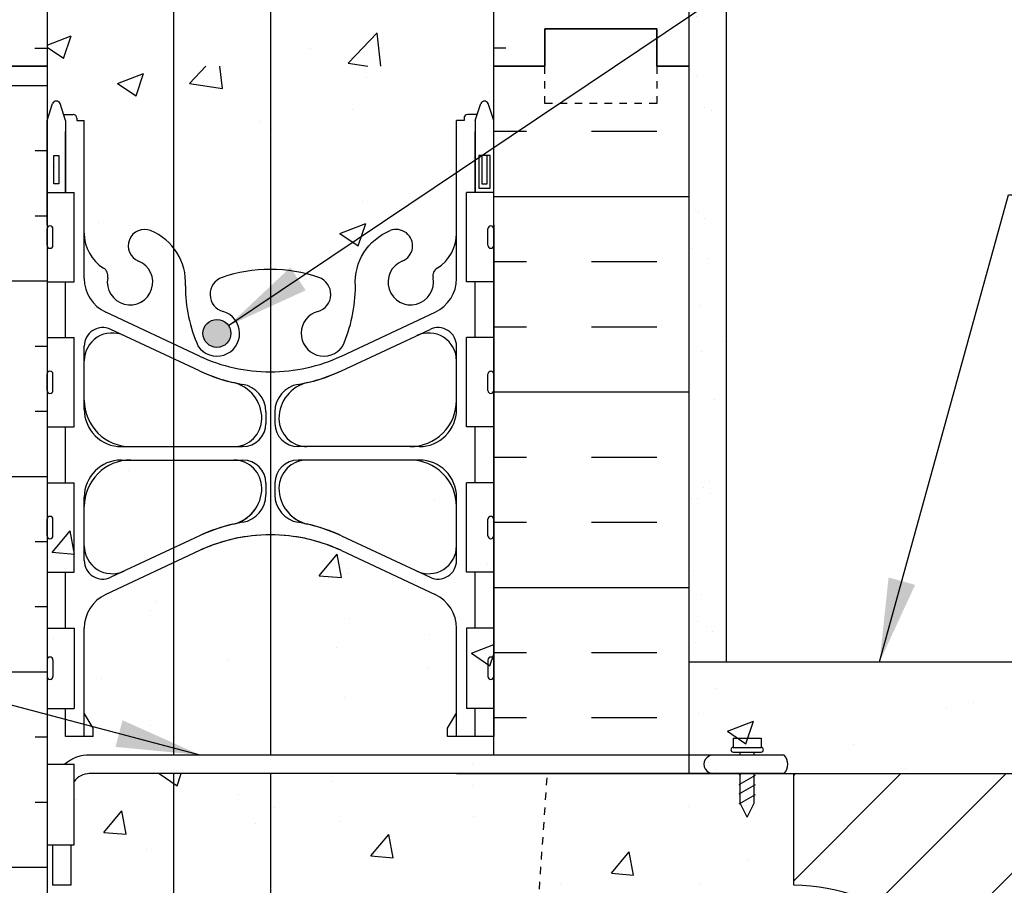
# Model space of a CAD drawing. Units: inches. Extents: x 73.7 to 123.4, y 106.8 to 176.4.
# Drawn here: x 97.8 to 111, y 153.4 to 165 of the extents above; entities that cross this region are included whole.
import ezdxf

# ---------------------------------------------------------------- set-up
doc = ezdxf.new("R2010")
doc.units = ezdxf.units.IN
doc.header["$LTSCALE"] = 0.5
doc.header["$MEASUREMENT"] = 0
doc.linetypes.add('DASHED2', pattern=[0.375, 0.25, -0.125])
doc.linetypes.add('HIDDEN2', pattern=[0.1875, 0.125, -0.0625])
for name, color, linetype in [('HATCH', 12, 'Continuous'), ('Hidden2', 12, 'HIDDEN2'), ('line25', 2, 'Continuous'), ('LINE3', 3, 'Continuous'), ('LINE50', 5, 'Continuous'), ('LINE9', 9, 'Continuous'), ('TEXT', 4, 'Continuous')]:
    doc.layers.add(name, color=color, linetype=linetype)
doc.styles.add('DIM', font='romans.shx', dxfattribs={"width": 0.7})
doc.dimstyles.new('ext_12', dxfattribs={"dimscale": 12, "dimtxt": 0.09375, "dimasz": 0.09375, "dimexe": 0.09375, "dimexo": 0.0625, "dimgap": 0.0625, "dimtad": 1, "dimdec": 1, "dimzin": 3, "dimdsep": 46, "dimlunit": 4, "dimtxsty": 'DIM', "dimcen": 0.09, "dimdle": 0.09375, "dimclrt": 4, "dimadec": 0, "dimazin": 0, "dimtfac": 1, "dimtdec": 1, "dimtmove": 2, "dimatfit": 3, "dimfxl": 1, "dimfrac": 2, "dimtolj": 1, "dimtzin": 0, "dimarcsym": 0})
pattern_1 = [(50, (0, 0), (3.586300913003767, -0.3137606749129755), [0.375, -4.125]), (355, (0, 0), (-0.693756668065, 3.760960668500059), [0.3, -3.3]), (100.4514, (0.2988584, -0.0261467), (2.892546908570108, 3.447197710304768), [0.31870095, -3.50571056]), (46.18420000000001, (0, 1), (5.336205243128222, -0.8275950716450904), [0.5625, -6.1875]), (96.6356, (0.444683725, 0.931033465), (4.673313527743517, 4.870589354502209), [0.47805144, -5.258565]), (351.1842, (0, 1), (4.673309725668136, 4.870593004626623), [0.45, -4.95]), (21, (0.5, 0.75), (2.984535260592308, -2.013094453326694), [0.375, -4.125]), (326.0000000000001, (0.5, 0.75), (1.216576659607909, 3.625750225234265), [0.3, -3.3]), (71.4514, (0.748711165, 0.58224197), (4.20111314290745, 1.612652483549762), [0.31870095, -3.50571056]), (37.50000000000001, (0, 0), (0.06079927658645334, 1.664469269156557), [0, -3.26, 0, -3.35, 0, -3.3125]), (7.499999999999999, (0, 0), (1.315347687210743, 1.972058559411801), [0, -1.91, 0, -3.185, 0, -1.2625]), (327.5, (-1.115, 0), (2.669112180862045, -0.112774358671899), [0, -1.25, 0, -3.9, 0, -5.175]), (317.5, (-1.615, 0), (2.915930846711931, 0.5005249116615882), [0, -1.625, 0, -2.59, 0, -3.675])]

msp = doc.modelspace()

# ---------------------------------------------------------------- hatches: boundary and pattern name
at = {"layer": 'HATCH'}
h = msp.add_hatch(dxfattribs=at)
h.set_pattern_fill('AR-CONC', color=256, scale=0.5)
h.set_pattern_definition([(49.99999999999999, (0, 0), (3.586300913003767, -0.3137606749129755), [0.375, -4.125]), (355, (0, 0), (-0.693756668065, 3.760960668500059), [0.3, -3.3]), (100.45144446, (0.298858405, -0.02614672), (2.89254423363556, 3.447199954843147), [0.3187009599999999, -3.505710559999999]), (46.18420000000001, (0, 1), (5.336206653357862, -0.8275964039653827), [0.5625, -6.1875]), (96.63563549, (0.444683725, 0.931033465), (4.673309728371142, 4.870593003872752), [0.47805171, -5.258568799999999]), (351.1841639899999, (0, 1), (4.673309725273866, 4.870593001349951), [0.45, -4.950000005]), (21, (0.5, 0.75), (2.984535260592308, -2.013094453326694), [0.375, -4.125]), (326.0000000000001, (0.5, 0.75), (1.216576659607909, 3.625750225234265), [0.3, -3.3]), (71.45144474, (0.74871127, 0.58224213), (4.201111883649856, 1.612655764031769), [0.31870095, -3.50571056]), (37.50000000000001, (0, 0), (0.06079927658645334, 1.664469269156557), [0, -3.26, 0, -3.35, 0, -3.3125]), (7.499999999999999, (0, 0), (1.315347687210743, 1.972058559411801), [0, -1.91, 0, -3.185, 0, -1.2625]), (327.5, (-1.115, 0), (2.669112180862045, -0.1127743586718988), [0, -1.25, 0, -3.9, 0, -5.175]), (317.5, (-1.615, 0), (2.915930846711931, 0.5005249116615886), [0, -1.625, 0, -2.59, 0, -3.675])])
h.paths.add_polyline_path([(101.1781401230362, 174.3805639601159), (100.1986960324031, 173.4011198694827), (98.1781401230362, 173.4011198694828), (98.1781401230362, 170.6197558619797, 0.08241458984434608), (98.32147707650552, 170.5406493854106, -0.3178372451770633), (98.48814374316885, 170.3049471250297), (98.48814374317249, 170.2374471250197, -0.4142135623888804), (98.42564374317249, 170.1749471250163), (98.378143743387, 170.1749471250163), (98.37814374338245, 170.1049471250162), (98.48314374316412, 170.1049471250162, -0.1889729320647372), (98.63901281885259, 170.0101026366268, 0.1963228336439111), (99.0881437432132, 169.6638429164986), (100.4099993120454, 169.3733473502436, 0.05779469062700628), (101.1781401230362, 169.2842608601511)])
h.paths.add_polyline_path([(104.1781401230362, 173.4011198694827), (102.1986960324031, 173.4011198694827), (101.1986960324031, 172.4011198694827), (101.1986960324031, 173.4011198694827), (101.1781401230362, 174.3805639601159), (101.1781401230362, 169.2842608601511, 0.05779469062700415), (101.946280934027, 169.3733473502436), (103.2681365028592, 169.6638429164986, 0.1963228336438737), (103.7172674272198, 170.0101026366267, -0.188972932064851), (103.8731365029083, 170.1049471250162), (103.9781365026899, 170.1049471250162), (103.9781365026854, 170.1749471250163), (103.9306365028999, 170.1749471250163, -0.4142135623888804), (103.8681365028999, 170.2374471250197), (103.8681365029036, 170.3049471250297, -0.3178372451770425), (104.0348031695669, 170.5406493854106, 0.08241458984434802), (104.1781401230362, 170.6197558619797)])
h.paths.add_polyline_path([(104.1781401230362, 140.1824838769859, 0.0824145898443451), (104.0348031695669, 140.2615903535551, -0.3178372451770584), (103.8681365029036, 140.4972926139359), (103.8681365028999, 140.5647926139461, -0.4142135623888782), (103.9306365028999, 140.6272926139494), (103.9781365026854, 140.6272926139494), (103.9781365026899, 140.6972926139495), (103.8731365029083, 140.6972926139495, -0.1889729320655497), (103.7172674272194, 140.7921371023396, 0.1963228336436334), (103.2681365028592, 141.1383968224671), (102.3572615801486, 141.3385738559489), (102.3572615801486, 133.4636658830167), (103.2681365028592, 133.6638429164986, 0.1963228336441222), (103.7172674272202, 134.0101026366273, -0.1889729320640746), (103.8731365029083, 134.1049471250162), (103.9781365026899, 134.1049471250162), (103.9781365026854, 134.1749471250163), (103.9306365028999, 134.1749471250163, -0.4142135623889219), (103.8681365028999, 134.2374471250196), (103.8681365029036, 134.3049471250297, -0.317837245177046), (104.0348031695669, 134.5406493854106, 0.08241458984435093), (104.1781401230362, 134.6197558619797)])
h.paths.add_polyline_path([(101.946280934027, 141.4288923887221, 0.05779469062703787), (101.1781401230357, 141.5179788788146, 0.05779469062698533), (100.4099993120452, 141.4288923887221), (99.87640447049738, 141.311627734927), (99.87640447049739, 133.4906120040387), (100.4099993120453, 133.3733473502436, 0.05779469062704195), (101.1781401230367, 133.2842608601511, 0.05779469062695862), (101.9462809340269, 133.3733473502436), (102.3572615801486, 133.4636658830167), (102.3572615801486, 141.3385738559489)])
h.paths.add_polyline_path([(99.87640447049738, 141.311627734927), (99.08814374321321, 141.1383968224671, 0.196322833643958), (98.6390128188525, 140.7921371023388, -0.1889729320646069), (98.48314374316413, 140.6972926139495), (98.37814374338245, 140.6972926139495), (98.378143743387, 140.6272926139494), (98.42564374317249, 140.6272926139494, -0.4142135623888782), (98.48814374317249, 140.5647926139461), (98.48814374316885, 140.4972926139359, -0.3178372451770425), (98.3214770765055, 140.2615903535551, 0.08241458984435239), (98.1781401230362, 140.1824838769859), (98.1781401230362, 134.6197558619797, 0.08241458984435217), (98.32147707650552, 134.5406493854106, -0.3178372451770612), (98.48814374316885, 134.3049471250297), (98.48814374317249, 134.2374471250196, -0.4142135623888782), (98.42564374317249, 134.1749471250163), (98.378143743387, 134.1749471250163), (98.37814374338245, 134.1049471250162), (98.48314374316415, 134.1049471250162, -0.1889729320657535), (98.63901281885312, 134.0101026366259, 0.1963228336435265), (99.08814374321314, 133.6638429164986), (99.87640447049739, 133.4906120040387)])
h.paths.add_polyline_path([(99.87640447049738, 146.9771899727721, 0.1722847921025891), (99.71487437436288, 146.8621861699669, 0.5205670500000964), (99.15077915905358, 146.8621861699669, 0.5205670499999047), (98.69163216894069, 146.8621861699669, 0.52056705000013), (98.28495890558823, 146.9015437326449, 0.3249626775369072), (98.1781401230362, 146.9383150990581), (98.1781401230362, 146.4011198694828), (98.1781401230362, 145.0567952099545), (99.87640447049738, 144.7535959353439)])
h.paths.add_polyline_path([(101.4364977322248, 146.969715141041, 0.2174737139222574), (101.2759746423358, 146.8753052909208, 0.5205670500001025), (100.593813107748, 146.8753052909209, 0.5205670500002633), (100.2002585172341, 146.8621861699671, 0.3196171431955363), (99.87640447049738, 146.9771899727721), (99.87640447049738, 144.7535959353439), (101.0524452255924, 144.5436317419659, -0.0674349568700024), (101.4364977322248, 144.4222485271419)])
h.paths.add_polyline_path([(104.1781401230362, 146.4011198694828), (104.8656401230362, 146.4011198694828), (104.8656401230362, 146.9011198694828), (104.3656401230362, 146.9011198694828, -0.2109317769766716), (104.227083563668, 146.9622935861683, 0.3967157403692014), (103.8078431960516, 146.8753052909208, 0.5205670500002635), (103.3749329728593, 146.875305290921, 0.5205670499998643), (102.810837950469, 146.8753052909209, 0.5205670500001027), (102.286098367838, 146.875305290921, 0.5205670499999796), (101.8531881446459, 146.875305290921, 0.5205670499992798), (101.64329227301, 146.8753052909207, 0.2722697707096746), (101.4364977322248, 146.969715141041), (101.4364977322248, 144.4222485271419, -0.1011970732917991), (101.9176813903869, 144.0621148932892, -0.03825599668021004), (101.9417067208456, 144.0344088394421, -0.1110621973566263), (102.2462145648767, 143.4508225391961, 0.03419320762330666), (102.3380179645149, 143.8502476284329, -0.2443795113559631), (102.7864258373219, 144.3710045328839, -1), (102.9498544087506, 143.9624814588223, 2.182094824737376), (103.3599345626158, 143.7495720273732, -0.6014354319485529), (103.4794380328056, 143.8544553698093, 0.1004604156515182), (103.8731365029078, 143.7972926139493), (103.9781365028928, 143.7972926139493), (103.9781365028973, 143.8672926139492), (103.9306365028995, 143.8672926139492, -0.4142135623889219), (103.8681365028995, 143.9297926139526), (103.8681365029031, 143.9972926139627, -0.2490694201798201), (103.9781365029191, 144.2044157657322), (103.9781365029219, 144.2461418256563), (104.0681365029224, 144.2461418256494, 0.06439757034050261), (104.1781401230362, 144.3121013509131)])
h.paths.add_polyline_path([(101.1781401230362, 144.2266063490843, -0.03239652684440124), (101.4364977322248, 144.2098489832), (101.4364977322248, 144.4222485271419, 0.06743495687013423), (101.0524452255916, 144.5436317419661), (99.87640447049738, 144.7535959353439), (99.87640447049738, 144.1427957843003, -0.1104338600638732), (100.0182622815575, 143.8502476284327, 0.05315652255483681), (100.1841017357745, 143.2361659965181, 0.2232530870738233), (100.3844295191533, 143.0713121455823), (100.4040478511057, 143.0670007528826, 0.9554715931101175), (100.5423318350994, 143.6604706881646, -0.7355925422348564), (100.5295469646645, 144.1185172653046, -0.08275514747013454)])
h.paths.add_polyline_path([(99.56985440875053, 144.3710045328839, -0.1304257507684249), (99.87640447049738, 144.1427957843003), (99.87640447049738, 144.7535959353439), (98.1781401230362, 145.0567952099545), (98.1781401230362, 144.3121013509131, 0.06439757034050239), (98.28814374314997, 144.2461418256494), (98.37814374315053, 144.2461418256563), (98.37814374315326, 144.2044157657322, -0.2490694201798201), (98.4881437431693, 143.9972926139627), (98.48814374317294, 143.9297926139526, -0.4142135623889459), (98.42564374317293, 143.8672926139492), (98.37814374317509, 143.8672926139492), (98.37814374317963, 143.7972926139493), (98.48314374316459, 143.7972926139493, 0.1004604156421799), (98.876842213232, 143.8544553697968, -0.6014354320946605), (98.99634568345675, 143.7495720273731, 2.182094824738528), (99.40642583732178, 143.9624814588222, -1)])
h.paths.add_polyline_path([(102.3572615801486, 130.8846944615327, -0.02350120443580309), (102.338017964515, 130.9519921105323, 0.05315652255492059), (102.1721785102977, 131.5660737424478, 1.553131786922224), (101.813948410973, 131.1417690508011, -0.7355925422347973), (101.8267332814079, 130.6837224736611, -0.08275514747013624), (101.1781401230362, 130.5756333898814, -0.08275514747013693), (100.5295469646645, 130.6837224736611, -0.7355925422305448), (100.5423318350996, 131.1417690508003, 1.553131786915554), (100.1841017357748, 131.5660737424482, 0.05315652255492728), (100.0182622815575, 130.9519921105326, -0.1104338600637507), (99.87640447049739, 130.6594439546654), (99.87640447049739, 128.39977332231), (100.1781401230362, 128.3996969967204), (101.1781401230362, 127.3996969967204), (101.1781401230362, 128.3996969967204), (101.1781401230362, 129.3996969967204), (102.1774289396359, 128.4004081801208), (102.3572615801486, 128.4005935477249)])
h.paths.add_polyline_path([(99.87640447049739, 130.6594439546654, -0.1304257507684263), (99.56985440875052, 130.4312352060818, -1), (99.40642583732176, 130.8397582801434, 2.182094824737388), (98.99634568345657, 131.0526677115925, -0.6014354323524315), (98.87684221316961, 130.9477843691913, 0.1004604156254439), (98.48314374316459, 131.0049471250164), (98.37814374317963, 131.0049471250164), (98.37814374317509, 130.9349471250164), (98.42564374317293, 130.9349471250164, -0.4142135623889656), (98.48814374317294, 130.8724471250131), (98.4881437431693, 130.804947125003, -0.2490694201798163), (98.37814374315326, 130.5978239732335), (98.37814374315053, 130.5560979133094), (98.28814374314999, 130.5560979133163, 0.06439757034050274), (98.1781401230362, 130.4901383880526), (98.1781401230362, 128.400202907036), (99.87640447049739, 128.39977332231)])
h.paths.add_polyline_path([(104.1781401230362, 130.4901383880526, 0.06439757034050304), (104.0681365029224, 130.5560979133163), (103.9781365029219, 130.5560979133094), (103.9781365029191, 130.5978239732335, -0.249069420179816), (103.8681365029031, 130.804947125003), (103.8681365028995, 130.8724471250131, -0.4142135623889448), (103.9306365028995, 130.9349471250164), (103.9781365028973, 130.9349471250164), (103.9781365028928, 131.0049471250164), (103.8731365029078, 131.0049471250164, 0.1004604156433706), (103.479438032836, 130.9477843691672, -0.6014354320767351), (103.3599345626156, 131.0526677115926, 2.182094824738539), (102.9498544087506, 130.8397582801435, -1), (102.7864258373218, 130.4312352060818, -0.2196169997435581), (102.3572615801486, 130.8846944615327), (102.3572615801486, 128.4005935477249), (104.1781401230362, 128.4024704700232)])
h = msp.add_hatch(dxfattribs=at)
h.set_pattern_fill('AR-SAND', color=256, scale=0.5, style=0)
h.set_pattern_definition([(37.50000000000001, (96.7406401230362, 146.9011198694828), (-0.03149667905480408, 0.9634118845065793), [0, -0.76, 0, -0.85, 0, -0.8125]), (7.499999999999999, (96.7406401230362, 146.9011198694828), (0.8848883526338636, 1.41107303261487), [0, -0.41, 0, -0.685, 0, -0.2625]), (327.5, (96.1256401230362, 146.9011198694828), (1.557070930875748, 0.002829526768482249), [0, -0.25, 0, -0.9, 0, -1.175]), (317.5, (96.1256401230362, 146.9011198694828), (1.503063302286147, 0.4388377824671246), [0, -0.125, 0, -0.59, 0, -0.675])])
h.paths.add_polyline_path([(106.8031401230362, 154.9011198694828), (107.3031401230362, 154.9011198694828), (107.3031401230362, 173.4011198694827), (106.8031401230362, 173.4011198694827)])
h = msp.add_hatch(dxfattribs=at)
h.set_pattern_fill('INSUL', color=256, scale=7, style=0)
h.set_pattern_definition([(0, (-2827.983441588448, -250.6083941932288), (0, 2.625), []), (0, (-2827.983441588448, -249.7333941932288), (0, 2.625), [0.875, -0.875]), (0, (-2827.983441588448, -248.8583941932288), (0, 2.625), [0.875, -0.875])])
h.paths.add_polyline_path([(95.5531401230362, 146.4011198694828), (95.9906401230362, 146.4011198694828), (95.9906401230362, 146.9011198694828), (97.4906401230362, 146.9011198694828), (97.4906401230362, 146.4011198694828), (98.1781401230362, 146.4011198694828), (98.1781401230362, 164.4011198694828), (97.4906401230362, 164.4011198694828), (97.4906401230362, 164.9011198694828), (95.9906401230362, 164.9011198694828), (95.9906401230362, 164.4011198694828), (95.5531401230362, 164.4011198694828)])
h = msp.add_hatch(dxfattribs=at)
h.set_pattern_fill('AR-CONC', color=256, scale=0.5, style=0)
h.set_pattern_definition([(50, (96.7406401230362, 146.9011198694828), (3.586300913003767, -0.3137606749129755), [0.375, -4.125]), (355, (96.7406401230362, 146.9011198694828), (-0.693756668065, 3.760960668500059), [0.3, -3.3]), (100.4514, (97.0394985230362, 146.8749731694828), (2.892546908570108, 3.447197710304768), [0.31870095, -3.50571056]), (46.18420000000001, (96.7406401230362, 147.9011198694828), (5.336205243128222, -0.8275950716450904), [0.5625, -6.1875]), (96.6356, (97.1853238480362, 147.8321533344829), (4.673313527743517, 4.870589354502209), [0.47805144, -5.258565]), (351.1842, (96.7406401230362, 147.9011198694828), (4.673309725668136, 4.870593004626623), [0.45, -4.95]), (21, (97.2406401230362, 147.6511198694828), (2.984535260592308, -2.013094453326694), [0.375, -4.125]), (326.0000000000001, (97.2406401230362, 147.6511198694828), (1.216576659607909, 3.625750225234265), [0.3, -3.3]), (71.4514, (97.4893512880362, 147.4833618394829), (4.20111314290745, 1.612652483549762), [0.31870095, -3.50571056]), (37.50000000000001, (96.7406401230362, 146.9011198694828), (0.06079927658645334, 1.664469269156557), [0, -3.26, 0, -3.35, 0, -3.3125]), (7.499999999999999, (96.7406401230362, 146.9011198694828), (1.315347687210743, 1.972058559411801), [0, -1.91, 0, -3.185, 0, -1.2625]), (327.5, (95.6256401230362, 146.9011198694828), (2.669112180862045, -0.112774358671899), [0, -1.25, 0, -3.9, 0, -5.175]), (317.5, (95.1256401230362, 146.9011198694828), (2.915930846711931, 0.5005249116615882), [0, -1.625, 0, -2.59, 0, -3.675])])
h.paths.add_polyline_path([(104.1781401230362, 158.1824838769859, 0.0824145898443538), (104.0348031695669, 158.2615903535551, -0.3178372451770491), (103.8681365029036, 158.4972926139359), (103.8681365028999, 158.5647926139466, -0.4142135623864142), (103.9306365028999, 158.6272926139494), (103.9781365026854, 158.6272926139494), (103.9781365026899, 158.6972926139495), (103.8731365029098, 158.6972926139495, 0.1004604156426612), (103.4794380328405, 158.6401298581021, -0.6014354320936348), (103.3599345626158, 158.7450132005256, 2.182094824737829), (102.9498544087507, 158.5321037690765, -1), (102.7864258373218, 158.1235806950149, -0.244379511357591), (102.3380179645139, 158.6443375994704, 0.05315652255459817), (102.1721785102973, 159.2584192313821, 0.2232530870731383), (101.9718507269184, 159.4232730823167), (101.9522323949667, 159.4275844750162, 0.9554715931256018), (101.8139484109729, 158.8341145397338, -0.7355925422337957), (101.826733281407, 158.376067962594, -0.08275514747001862), (101.1781401230362, 158.2679788788145, -0.01691538278471627), (101.0429331654202, 158.2725543428793), (101.0429331654202, 146.4011198694828), (104.1781401230362, 146.4011198694828), (104.1781401230362, 152.9011198694828)])
h.paths.add_polyline_path([(104.1781401230362, 164.4011198694828), (101.0429331654202, 164.4011198694828), (101.0429331654202, 162.2220308850195, -0.01691538278471627), (101.1781401230362, 162.2266063490843, -0.08275514747013607), (101.8267332814079, 162.1185172653045, -0.735592542234513), (101.8139484109731, 161.6604706881646, 0.9554715930984238), (101.9522323949395, 161.0670007528767), (101.9718507269189, 161.0713121455823, 0.2232530870726277), (102.1721785102972, 161.2361659965167, 0.0531565225550053), (102.338017964515, 161.8502476284332, -0.2443795113558757), (102.7864258373219, 162.3710045328839, -1), (102.9498544087508, 161.9624814588223, 2.182094824738914), (103.3599345626157, 161.7495720273731, -0.601435432093121), (103.4794380328401, 161.8544553697969, 0.1004604156422576), (103.8731365029078, 161.7972926139493), (103.9781365028928, 161.7972926139493), (103.9781365028973, 161.8672926139493), (103.9306365028995, 161.8672926139492, -0.4142135623864142), (103.8681365028995, 161.9297926139521), (103.8681365029031, 161.9972926139683, -0.2490694201739152), (103.9781365029191, 162.2044157657322), (103.9781365029219, 162.2461418256563), (104.0681365029225, 162.2461418256494, 0.06439757034048717), (104.1781401230362, 162.3121013509131)])
h.paths.add_polyline_path([(101.0429331654202, 164.4011198694828), (98.17814012303621, 164.4011198694829), (98.17814012303621, 162.312101350913, 0.06439757034047977), (98.28814374314996, 162.2461418256494), (98.37814374315052, 162.2461418256563), (98.37814374315326, 162.2044157657322, -0.2490694201798315), (98.4881437431693, 161.9972926139627), (98.48814374317294, 161.9297926139521, -0.4142135623864142), (98.42564374317294, 161.8672926139492), (98.3781437431751, 161.8672926139492), (98.37814374317963, 161.7972926139493), (98.4831437431651, 161.7972926139493, 0.1004604156419976), (98.8768422132318, 161.8544553697967, -0.6014354320939144), (98.99634568345657, 161.7495720273732, 2.182094824737829), (99.40642583732172, 161.9624814588223, -1), (99.56985440875057, 162.3710045328839, -0.244379511357591), (100.0182622815585, 161.8502476284284, 0.05315652255459824), (100.1841017357751, 161.2361659965167, 0.2232530870731382), (100.384429519154, 161.0713121455822), (100.4040478511057, 161.0670007528826, 0.9554715931255972), (100.5423318350995, 161.660470688165, -0.7355925422337962), (100.5295469646654, 162.1185172653049, -0.06574772871368412), (101.0429331654202, 162.2220308850195)])
edge = h.paths.add_edge_path()
edge.add_line((101.0429331654202, 154.901119869483), (98.74516442458419, 154.901119869483))
edge.add_arc((98.74797130477623, 154.6520698800319), 0.2490658062078669, 90.6457160677486, 145.344725787556)
edge.add_line((98.54309271727767, 154.7936980559242), (98.54309271727767, 155.0261198694765))
edge.add_line((98.54309271727767, 155.0261198694765), (98.417587763536, 155.0261198694765))
edge.add_arc((98.74797130477626, 154.6520698800319), 0.499065806207865, 90.45616145897537, 131.4528860239813, ccw=False)
edge.add_line((98.74399802466355, 155.151119869483), (101.0429331654203, 155.151119869483))
edge.add_line((101.0429331654203, 155.151119869483), (101.0429331654202, 158.2725543428793))
edge.add_arc((101.1781401230363, 160.2679788788145), 1.999999999999983, 251.0770360936526, 266.123649515756, ccw=False)
edge.add_arc((100.6073781436692, 158.6030972725409), 0.2400000000001627, 105.72534595036191, 251.0770360936402, ccw=False)
edge.add_arc((100.4596688179594, 159.1276989834598), 0.3050000000005232, 285.7253459501362, 460.5074763390373)
edge.add_line((100.4040478511329, 159.4275844750222), (100.3844295191535, 159.4232730823165))
edge.add_arc((100.4596688179588, 159.1276989834587), 0.3050000000005232, 104.2815063418755, 154.6218268215185)
edge.add_arc((102.981103623487, 158.1736241170234), 2.999999999999988, 158.8016100229334, 170.9727325928577)
edge.add_arc((99.29314012303598, 158.8152845363238), 0.7450000000000008, 291.8037479894059, 346.73477851576683, ccw=False)
edge.add_arc((99.48814012303609, 158.3278422320457), 0.2200000000000454, 111.8037479894229, 291.8037479894236, ccw=False)
edge.add_arc((99.29314012303593, 158.8152845363239), 0.305000000000003, 291.8037479893828, 553.3204943319178)
edge.add_arc((98.90876699636779, 158.7242773965196), 0.09000000000000125, -110.77627332482899, 13.32049433197841, ccw=False)
edge.add_arc((98.53917668731285, 157.69886369351), 1.000000000000006, 70.26529103663809, 93.21213356222161)
edge.add_line((98.48314374316253, 158.6972926139495), (98.37814374338245, 158.6972926139495))
edge.add_line((98.37814374338245, 158.6972926139495), (98.378143743387, 158.6272926139494))
edge.add_line((98.378143743387, 158.6272926139494), (98.42564374317249, 158.6272926139494))
edge.add_arc((98.42564374317249, 158.5647926139494), 0.0625, -2.605474946903996e-09, 90, ccw=False)
edge.add_line((98.48814374317249, 158.5647926139466), (98.48814374316885, 158.4972926139304))
edge.add_arc((98.23814374316886, 158.4972926139494), 0.2499999999999884, 289.4712206353007, 359.99999999564227, ccw=False)
edge.add_arc((98.48814374317877, 157.7901858327664), 0.4999999999999725, 109.4712206352913, 128.3166631995607)
edge.add_line((98.1781401230362, 158.1824838769859), (98.17814012303621, 146.4011198694828))
edge.add_line((98.17814012303621, 146.4011198694828), (101.0429331654202, 146.4011198694828))
edge.add_line((101.0429331654202, 146.4011198694828), (101.0429331654202, 154.901119869483))
h = msp.add_hatch(dxfattribs=at)
h.set_pattern_fill('INSUL', color=256, scale=7, angle=180, style=0)
h.set_pattern_definition([(7.016477563892661e-15, (114.2406401230362, 146.9011198694828), (3.21459167878374e-16, -2.625), []), (7.016477563892661e-15, (114.2406401230362, 146.0261198694828), (3.21459167878374e-16, -2.625), [0.875, -0.875]), (7.016477563892661e-15, (114.2406401230362, 145.1511198694828), (3.21459167878374e-16, -2.625), [0.875, -0.875])])
h.paths.add_polyline_path([(104.1781401230362, 154.9011198694828), (106.8031401230362, 154.9011198694828), (106.8031401230362, 164.4011198694828), (106.1156401230362, 164.4011198694828), (106.1156401230362, 163.9011198694828), (104.6156401230362, 163.9011198694828), (104.6156401230362, 164.4011198694828), (104.1781401230362, 164.4011198694828)])
h = msp.add_hatch(dxfattribs=at)
h.set_pattern_fill('AR-CONC', color=256, scale=0.5, style=0)
h.set_pattern_definition(pattern_1)
h.paths.add_polyline_path([(107.3031401230362, 155.9011198694828), (107.3031401230362, 154.9011198694835), (112.7270035304004, 154.9011198694831), (112.7270035304004, 155.9011198694828)])
h = msp.add_hatch(dxfattribs=at)
h.set_pattern_fill('ANSI31', color=256, scale=8, style=0)
h.set_pattern_definition([(45, (0, 0), (-0.7071067811865475, 0.7071067811865476), [])])
h.paths.add_polyline_path([(105.9750582073382, 149.7718008918611), (104.5295310885288, 149.6198698694829), (104.3656401230362, 147.2761198694828, 1), (104.3656401230362, 146.9011198694828), (117.4330541723251, 146.9011198694828), (117.4330541723251, 148.9011198694828), (118.4330541723251, 149.9011198694828), (117.9967358518658, 149.9011198694828, -3.178097436346763), (117.4330541723251, 152.708155267173), (117.4330541723251, 154.9011198694828), (108.2054480043879, 154.9011198694834), (108.2054480043879, 153.4011198694828, -1.788289170655924)])
h = msp.add_hatch(dxfattribs=at)
h.set_pattern_fill('AR-CONC', color=256, scale=0.5, style=0)
h.set_pattern_definition(pattern_1)
h.paths.add_polyline_path([(108.2054480043879, 154.9011198694828), (104.8988320641055, 154.9011198694829), (104.7066610849104, 152.152946831788, -0.9325150861376622), (104.6544711720503, 151.4065963060099), (104.5295310885288, 149.6198698694829), (106.2866781168202, 149.8045534641408, 1.469503590632142), (108.2054480043879, 153.4011198694828)])
at = {"layer": 'LINE3'}
msp.add_hatch(color=256, dxfattribs=at).paths.add_polyline_path([(100.2721688179579, 160.8126666482926, 1), (100.6471688179579, 160.8126666482926, 1)])

# ---------------------------------------------------------------- linework, layer by layer
at = {"layer": 'HATCH'}
for p, q in [((98.1781401230362, 164.6853194431179), (98.50241396125705, 164.8097965071138)), ((98.4013156543543, 164.5053612199898), (98.50269727533707, 164.8075069835838)), ((102.2210178855141, 164.4421925394405), (102.6104603626702, 164.8480752897349)), ((102.6624989698708, 164.4011198694829), (102.6107288751354, 164.8461338055013)), ((98.01655841155139, 164.6416058067712), (98.1781401230362, 164.6416058067712)), ((98.17814012303643, 164.6579942459845), (98.40103354852215, 164.5076507321461)), ((101.7126717508054, 164.6446033198399), (101.7126717508054, 164.6446033198399)), ((104.3397218345201, 164.6416058067715), (104.1781401230362, 164.6416058067715)), ((102.2210179756347, 164.4421933363508), (102.4858533488463, 164.401119869483))]:
    msp.add_line(p, q, dxfattribs=at)
at = {"layer": 'Hidden2'}
msp.add_line((104.7066610849104, 152.152946831788), (104.8988320641055, 154.9011198694828), dxfattribs=at)
at = {"layer": 'line25'}
for p, q in [((98.1781401230362, 173.4011198694828), (98.1781401230362, 164.4011198694828)), ((104.1781401230362, 164.4011198694828), (104.1781401230362, 173.4011198694828)), ((98.1781401230362, 164.4011198694828), (98.1781401230362, 146.4011198694828)), ((104.1781401230362, 155.151119869483), (104.1781401230362, 164.4011198694828)), ((98.17814012303575, 162.7061198694765), (98.54309271727766, 162.7061198694765)), ((98.54309271727766, 161.5061198694765), (98.54309271727766, 162.7061198694765)), ((104.1781401230353, 162.7061198694765), (103.8131875287934, 162.7061198694765)), ((103.8131874908599, 161.5061198694765), (103.8131874908599, 162.7061198694765)), ((98.17814012303575, 161.5061198694765), (98.54309271727766, 161.5061198694765)), ((104.1781400851019, 161.5061198694765), (103.8131874908599, 161.5061198694765)), ((98.17814012303575, 160.7561198694765), (98.54309271727766, 160.7561198694765)), ((98.54309271727766, 159.5561198694766), (98.54309271727766, 160.7561198694766)), ((103.8131874908599, 159.5561198694766), (103.8131874908599, 160.7561198694766)), ((104.1781400851019, 160.7561198694765), (103.8131874908599, 160.7561198694765)), ((98.17814012303575, 159.5561198694766), (98.54309271727766, 159.5561198694764)), ((104.1781400851019, 159.5561198694766), (103.8131874908599, 159.5561198694764)), ((98.17814012303575, 158.8061198694764), (98.54309271727766, 158.8061198694764)), ((98.54309271727766, 157.6061198694765), (98.54309271727766, 158.8061198694766)), ((104.1781400851019, 158.8061198694764), (103.8131874908599, 158.8061198694764)), ((103.8131874908599, 157.6061198694765), (103.8131874908599, 158.8061198694766)), ((98.17814012303575, 157.6061198694765), (98.54309271727766, 157.6061198694764)), ((104.1781400851019, 157.6061198694765), (103.8131874908599, 157.6061198694764)), ((98.17814012303575, 156.8561198694765), (98.54309271727766, 156.8561198694766)), ((98.54309271727766, 156.8561198694765), (98.54309271727766, 155.7761198694765)), ((104.1781400851019, 156.8561198694765), (103.8131874908599, 156.8561198694766)), ((103.8131874908599, 156.8561198694765), (103.8131874908599, 155.7761198694765)), ((98.17814012303575, 155.7761198694765), (98.54309271727766, 155.7761198694765)), ((104.1781400851019, 155.7761198694765), (103.8131874908599, 155.7761198694765)), ((98.17814012303575, 155.0261198694765), (98.54309271727766, 155.0261198694765)), ((98.54309271727766, 153.9461198694765), (98.54309271727766, 155.0261198694766)), ((103.8131874908599, 154.9011198694837), (117.4330541723251, 154.9011198694828)), ((104.1781401230362, 154.9011198694828), (117.4330541723251, 154.9011198694828)), ((108.2054480043879, 153.4011198694828), (108.2054480043879, 154.9011198694828)), ((98.17814012303575, 153.9461198694765), (98.54309271727766, 153.9461198694765))]:
    msp.add_line(p, q, dxfattribs=at)
msp.add_arc((108.2054480043879, 150.9011198694828), 2.499999999999972, 206.8545785345394, 90, dxfattribs=at)
at = {"layer": 'LINE3'}
for p, q in [((101.1781401230362, 174.3805639601159), (101.1781401230362, 155.151119869483)), ((99.87640447049738, 170.8677128033422), (99.87640447049738, 155.151119869483)), ((99.87640447049736, 154.901119869483), (99.87640447049739, 128.3998608453658)), ((101.1781401230362, 154.901119869483), (101.1781401230362, 146.9744215172029))]:
    msp.add_line(p, q, dxfattribs=at)
msp.add_circle((100.4596688179579, 160.8126666482926), 0.1875, dxfattribs=at)
at = {"layer": 'LINE50'}
for p, q in [((106.8031401230362, 164.4011198694828), (106.8031401230362, 173.4011198694828)), ((106.8031401230362, 154.9011198694828), (106.8031401230362, 164.4011198694828)), ((107.6081825693719, 155.4011198694828), (107.6081825693719, 155.4011198694828))]:
    msp.add_line(p, q, dxfattribs=at)
for points in [[(95.5531401230362, 164.4011198694828), (95.9906401230362, 164.4011198694828), (95.9906401230362, 164.9011198694828), (97.4906401230362, 164.9011198694828), (97.4906401230362, 164.4011198694828), (98.1781401230362, 164.4011198694828)], [(98.1781401230362, 164.4011198694828), (97.4906401230362, 164.4011198694828), (97.4906401230362, 164.9011198694828), (95.9906401230362, 164.9011198694828), (95.9906401230362, 164.4011198694828), (95.5531401230362, 164.4011198694828)], [(106.8031401230362, 164.4011198694828), (106.3656401230362, 164.4011198694828), (106.3656401230362, 164.9011198694828), (104.8656401230362, 164.9011198694828), (104.8656401230362, 164.4011198694828), (104.1781401230362, 164.4011198694828)], [(104.1781401230362, 164.4011198694828), (104.8656401230362, 164.4011198694828), (104.8656401230362, 164.9011198694828), (106.3656401230362, 164.9011198694828), (106.3656401230362, 164.4011198694828), (106.8031401230362, 164.4011198694828)]]:
    msp.add_lwpolyline(points, dxfattribs=at)
at = {"layer": 'LINE9'}
for p, q in [((107.3031401230362, 156.4011198694828), (107.3031401230362, 173.4011198694827)), ((98.17814012303529, 163.6723867529364), (98.25314012303511, 163.9023867529364)), ((98.42814012303529, 163.6723867529364), (98.35314012303547, 163.9023867529364)), ((103.9281401230353, 163.6723867529364), (104.0031401230351, 163.9023867529364)), ((104.1781401230353, 163.6723867529364), (104.1031401230355, 163.9023867529364)), ((98.4020531665135, 163.7523867529363), (98.5281401230352, 163.7523867529364)), ((98.57814012303538, 163.7023867529364), (98.57814012303538, 163.6723867529364)), ((98.57814012303538, 163.7023867529364), (98.57814012303538, 163.7023867529364)), ((103.7781401230352, 163.7023867529364), (103.7781401230352, 163.6723867529364)), ((103.7781401230352, 163.7023867529364), (103.7781401230352, 163.7023867529364)), ((103.9542270795571, 163.7523867529363), (103.8281401230354, 163.7523867529364)), ((98.42814012303529, 163.6723867529357), (98.42814012303529, 162.7061198694765)), ((98.57814012303538, 163.6723867529364), (98.67814012303529, 163.6723867529364)), ((98.67814012303256, 161.5504338540304), (98.67814012303529, 163.6723867529364)), ((103.7781401230352, 163.6723867529364), (103.6781401230353, 163.6723867529364)), ((103.678140123038, 161.5504338540304), (103.6781401230353, 163.6723867529364)), ((103.9281401230353, 163.6723867529357), (103.9281401230353, 162.7061198694765)), ((98.21814374299879, 162.2561198694765), (98.2181437429997, 162.2561198694766)), ((104.1381364651388, 162.2561198694765), (104.1381364651379, 162.2561198694766)), ((98.17814012303575, 162.1611198694767), (98.17814374299928, 162.1611198694767)), ((98.17814374299883, 161.9961198694767), (98.17814374299883, 162.2161198694765)), ((98.25814374299875, 161.9961198694766), (98.25814374299966, 162.2161198694765)), ((104.0981364651389, 161.9961198694766), (104.0981364651379, 162.2161198694765)), ((104.1781364651388, 161.9961198694767), (104.1781364651388, 162.2161198694765)), ((104.1781400851019, 162.1611198694767), (104.1781364651383, 162.1611198694767)), ((98.17814012303575, 162.0511198694767), (98.17814374299928, 162.0511198694767)), ((104.1781400851019, 162.0511198694767), (104.1781364651383, 162.0511198694767)), ((98.21814374299879, 161.9561198694767), (98.21814374299879, 161.9561198694765)), ((104.1381364651388, 161.9561198694767), (104.1381364651388, 161.9561198694765)), ((100.2244171706586, 160.5087291035246), (98.96620168708864, 161.097573942612)), ((100.2244171706586, 160.5087291035242), (98.96620168708864, 161.0975739426116)), ((102.131863075412, 160.5087291035242), (103.3900785589819, 161.0975739426116)), ((102.131863075412, 160.5087291035246), (103.3900785589819, 161.097573942612)), ((100.224417151692, 160.3099921477266), (99.03410934206909, 160.8670562026292)), ((100.224417151692, 160.3099921477261), (99.03410934206909, 160.8670562026288)), ((102.1318630943786, 160.3099921477261), (103.3221709040015, 160.8670562026288)), ((102.1318630943786, 160.3099921477266), (103.3221709040015, 160.8670562026292)), ((98.67814012302892, 159.7923867529374), (98.67814012303074, 160.6406262474192)), ((103.6781401230417, 159.7923867529374), (103.6781401230398, 160.6406262474192)), ((98.17814374299883, 160.0461198694767), (98.17814374299883, 160.2661198694765)), ((98.21814374299879, 160.3061198694766), (98.2181437429997, 160.3061198694767)), ((98.25814374299875, 160.0461198694767), (98.25814374299966, 160.2661198694765)), ((104.0981364651389, 160.0461198694767), (104.0981364651379, 160.2661198694765)), ((104.1381364651388, 160.3061198694766), (104.1381364651379, 160.3061198694767)), ((104.1781364651388, 160.0461198694767), (104.1781364651388, 160.2661198694765)), ((98.17814012303575, 160.2111198694768), (98.17814374299928, 160.2111198694766)), ((104.1781400851019, 160.2111198694768), (104.1781364651383, 160.2111198694766)), ((98.17814012303575, 160.1011198694767), (98.17814374299928, 160.1011198694767)), ((98.21814374299879, 160.0061198694767), (98.21814374299879, 160.0061198694766)), ((104.1381364651388, 160.0061198694767), (104.1381364651388, 160.0061198694766)), ((104.1781400851019, 160.1011198694767), (104.1781364651383, 160.1011198694767)), ((101.1181401230349, 159.7591555040406), (101.1181401230349, 159.6048867529367)), ((101.2381401230357, 159.7591555040406), (101.2381401230357, 159.6048867529367)), ((101.0631401230355, 159.667386752937), (101.0631401230355, 159.6675119540117)), ((101.2931401230351, 159.667386752937), (101.2931401230351, 159.6675119540117)), ((99.17814012302892, 159.2923867529369), (100.8056401230349, 159.2923867529367)), ((99.17814012302892, 159.2923867529364), (100.6881401230355, 159.2923867529364)), ((103.1781401230417, 159.2923867529369), (101.5506401230357, 159.2923867529367)), ((103.1781401230417, 159.2923867529364), (101.6681401230351, 159.2923867529364)), ((99.17814012302665, 159.1123867529369), (100.8056401230353, 159.1123867529369)), ((99.17814012302665, 159.1123867529365), (100.6881401230355, 159.1123867529365)), ((103.1781401230439, 159.1123867529369), (101.5506401230352, 159.1123867529369)), ((103.1781401230439, 159.1123867529365), (101.6681401230351, 159.1123867529365)), ((101.1181401230353, 158.7998867529369), (101.1181401230353, 158.645618001833)), ((101.2381401230352, 158.7998867529369), (101.2381401230352, 158.645618001833)), ((98.67814012302574, 157.7641472584518), (98.67814012302665, 158.6123867529374)), ((103.6781401230448, 157.7641472584518), (103.6781401230439, 158.6123867529374)), ((98.17814374299883, 158.0961198694766), (98.17814374299883, 158.3161198694764)), ((98.21814374299879, 158.3561198694765), (98.2181437429997, 158.3561198694766)), ((98.25814374299875, 158.0961198694766), (98.25814374299966, 158.3161198694764)), ((104.0981364651389, 158.0961198694766), (104.0981364651379, 158.3161198694764)), ((104.1381364651388, 158.3561198694765), (104.1381364651379, 158.3561198694766)), ((104.1781364651388, 158.0961198694766), (104.1781364651388, 158.3161198694764)), ((98.17814012303575, 158.2611198694766), (98.17814374299928, 158.2611198694766)), ((98.17814012303575, 158.1511198694767), (98.17814374299928, 158.1511198694767)), ((104.1781400851019, 158.2611198694766), (104.1781364651383, 158.2611198694766)), ((104.1781400851019, 158.1511198694767), (104.1781364651383, 158.1511198694767)), ((98.21814374299879, 158.0561198694767), (98.21814374299879, 158.0561198694766)), ((100.224417151692, 158.0947813581472), (99.03410934206408, 157.5377173032417)), ((100.224417151692, 158.0947813581467), (99.03410934206408, 157.5377173032413)), ((102.1318630943786, 158.0947813581467), (103.3221709040065, 157.5377173032413)), ((102.1318630943786, 158.0947813581472), (103.3221709040065, 157.5377173032417)), ((104.1381364651388, 158.0561198694767), (104.1381364651388, 158.0561198694766)), ((100.2244171706586, 157.8960444023492), (98.96620168708, 157.3071995632581)), ((100.2244171706586, 157.8960444023487), (98.96620168708, 157.3071995632577)), ((102.131863075412, 157.8960444023487), (103.3900785589906, 157.3071995632577)), ((102.131863075412, 157.8960444023492), (103.3900785589906, 157.3071995632581)), ((98.6781401230212, 155.4011198694828), (98.67814012302392, 156.8543396518404)), ((103.6781401230494, 155.4011198694828), (103.6781401230467, 156.8543396518404)), ((98.17814374299883, 156.4261198694766), (98.17814374299883, 156.2061198694767)), ((98.21814374299879, 156.4661198694765), (98.21814374299879, 156.4661198694765)), ((98.25814374299875, 156.4261198694766), (98.25814374299966, 156.2061198694767)), ((104.0981364651389, 156.4261198694766), (104.0981364651379, 156.2061198694767)), ((104.1381364651388, 156.4661198694765), (104.1381364651388, 156.4661198694765)), ((104.1781364651388, 156.4261198694766), (104.1781364651388, 156.2061198694767)), ((98.17814012303575, 156.3711198694765), (98.17814374299928, 156.3711198694765)), ((104.1781400851019, 156.3711198694765), (104.1781364651383, 156.3711198694765)), ((106.8031401230362, 156.4011198694828), (117.4330541723251, 156.4011198694828)), ((98.17814012303575, 156.2611198694765), (98.17814374299928, 156.2611198694765)), ((98.21814374299879, 156.1661198694766), (98.2181437429997, 156.1661198694766)), ((104.1381364651388, 156.1661198694766), (104.1381364651379, 156.1661198694766)), ((104.1781400851019, 156.2611198694765), (104.1781364651383, 156.2611198694765)), ((98.79814012302108, 155.5134698694828), (98.67814012302165, 155.7134698694828)), ((103.5581401230495, 155.5134698694828), (103.6781401230489, 155.7134698694828)), ((98.79814012302108, 155.4011198694826), (98.79814012302108, 155.513469869482)), ((103.5581401230495, 155.4011198694826), (103.5581401230495, 155.513469869482)), ((98.79814012302108, 155.4011198694831), (98.42814012303529, 155.4011198694828)), ((107.3935966631558, 155.378659873992), (107.3935966631558, 155.253659873992)), ((107.3935966631558, 155.378659873992), (107.768596663156, 155.378659873992)), ((107.768596663156, 155.378659873992), (107.7685966631558, 155.253659873992)), ((107.393596663156, 155.253659873992), (107.7685966631558, 155.253659873992)), ((108.0776606310215, 155.151119869483), (98.74399802466797, 155.151119869483)), ((107.3935966631558, 155.191159873992), (107.7685966631558, 155.191159873992)), ((107.393596663156, 155.191159873992), (107.7685966631558, 155.191159873992)), ((107.487346663156, 155.151119869483), (107.487346663156, 155.191159873992)), ((107.6748466631558, 155.151119869483), (107.674846663156, 155.191159873992)), ((108.0794560922681, 154.901119869483), (98.74516442457696, 154.901119869483)), ((103.6781401230485, 154.9011198694829), (103.8131874908599, 154.9011198694828)), ((107.4733433354212, 154.8862246700612), (107.4991425776085, 154.901119869483)), ((107.4733433354212, 154.752996694854), (107.6917798658527, 154.8791110844994)), ((107.487346663156, 154.5033338538269), (107.487346663156, 154.901119869483)), ((107.674846663156, 154.5033338538269), (107.674846663156, 154.901119869483)), ((107.4733433354212, 154.6279966948541), (107.6917798658527, 154.7541110844995)), ((107.4733433354212, 154.4952490287898), (107.6917798658527, 154.6213634184352)), ((107.581096663156, 154.3158338538269), (107.487346663156, 154.5033338538269)), ((107.581096663156, 154.3158338538269), (107.674846663156, 154.5033338538269)), ((98.252024941674, 153.9461198694765), (98.25206141935001, 153.401119869483)), ((98.50183290572562, 153.401119869483), (98.50183290572556, 153.9461198694765)), ((98.50183290572562, 153.401119869483), (98.25206141935001, 153.401119869483))]:
    msp.add_line(p, q, dxfattribs=at)
at = {"layer": 'LINE9', "linetype": 'DASHED2', "ltscale": 0.15}
msp.add_lwpolyline([(106.3656401230362, 164.4011198694828), (106.3656401230362, 164.4011198694828), (106.3656401230362, 163.9011198694828), (104.8656401230362, 163.9011198694828), (104.8656401230362, 164.4011198694828), (104.8656401230362, 164.4011198694828)], dxfattribs=at)
at = {"layer": 'LINE9'}
for points in [[(98.17814012303529, 162.2723867529364), (98.17814012303529, 163.6723867529364)], [(104.1781401230353, 162.2723867529364), (104.1781401230353, 163.6723867529364)], [(98.42814012303529, 162.7061198694765), (98.42814012303529, 163.5223867529364)], [(103.9281401230353, 162.7061198694765), (103.9281401230353, 163.5223867529364)], [(104.1781401230353, 162.2723867529364), (104.1781401230353, 155.4011198694828)], [(98.42814012303529, 160.7561198694765), (98.42814012303529, 161.5061198694765)], [(103.9281401230353, 160.7561198694765), (103.9281401230353, 161.5061198694765)], [(98.42814012303529, 158.8061198694764), (98.42814012303529, 159.5561198694764)], [(103.9281401230353, 158.8061198694764), (103.9281401230353, 159.5561198694764)], [(98.42814012303529, 156.8561198694766), (98.42814012303529, 157.6061198694764)], [(103.9281401230353, 156.8561198694766), (103.9281401230353, 157.6061198694764)], [(98.42814012303529, 155.4011198694828), (98.42814012303529, 155.7761198694765)], [(103.9281401230353, 155.4011198694828), (103.9281401230353, 155.7761198694765)], [(104.1781401230353, 155.4011198694828), (103.5581401230495, 155.4011198694826)]]:
    msp.add_lwpolyline(points, dxfattribs=at)
for points in [[(98.3381401230356, 162.8223867529363), (98.26814012303544, 162.8223867529363), (98.26814012303544, 163.2023867529364), (98.3381401230356, 163.2023867529364)], [(103.978140123035, 162.7623867529363), (104.1281401230351, 162.7623867529363), (104.1281401230351, 163.2023867529364), (103.978140123035, 163.2023867529364)], [(104.018140123035, 162.8223867529363), (104.0881401230351, 162.8223867529363), (104.0881401230351, 163.2023867529364), (104.018140123035, 163.2023867529364)]]:
    msp.add_lwpolyline(points, close=True, dxfattribs=at)
for points in [[(100.0364291498042, 161.4509777245263, 0.325312471216074), (99.56983878749338, 162.1931499064298)], [(102.3198510962663, 161.4509777245258, -0.325312471216074), (102.7864414585772, 162.1931499064293)]]:
    msp.add_lwpolyline(points, format="xyb", dxfattribs=at)
for centre, radius, start, end in [((98.30314012303575, 163.8757200862702), 0.0566666666662005, 28.07248693555945, 151.927513064662), ((104.0531401230348, 163.8757200862702), 0.0566666666662005, 28.07248693533798, 151.9275130644406), ((98.5281401230352, 163.7023867529364), 0.05, 0, 90), ((103.8281401230354, 163.7023867529364), 0.05, 90, 180), ((98.21814374299879, 162.2161198694765), 0.04, 89.99999999992184, 180), ((98.2181437429997, 162.2161198694765), 0.04, 359.9999999998958, 90), ((104.1381364651379, 162.2161198694765), 0.04, 90, 180.0000000000977), ((104.1381364651388, 162.2161198694765), 0.04, 0, 90.00000000007815), ((99.22814012303184, 162.1570722746118), 0.55, 179.9999999998632, 238.0732001258475), ((99.48814012303524, 161.9888821203614), 0.22, 68.19625201055635, 248.1962520105563), ((102.8681401230353, 161.9888821203609), 0.22, 291.8037479894437, 111.8037479894437), ((103.1281401230387, 162.1570722746118), 0.55, 301.9267998741525, 1.302755197527456e-10), ((98.21814374299879, 161.9961198694766), 0.04, 179.9999999999088, 270.0000000000521), ((98.21814374299879, 161.9961198694766), 0.04, 270, 0), ((104.1381364651388, 161.9961198694766), 0.04, 180, 270), ((104.1381364651388, 161.9961198694766), 0.04, 269.9999999999479, 8.467908783928465e-11), ((99.29314012303507, 161.5014398160835), 0.305, 168.9055631699741, 68.19625201061599), ((103.0631401230355, 161.501439816083), 0.305, 111.803747989384, 11.09443683002591), ((98.87117624149937, 161.5841832912291), 0.125, 348.9055631699608, 58.07320012575543), ((101.1781401230353, 159.6723867529369), 2, 90, 108.9229639063543), ((101.1781401230353, 159.6723867529369), 2, 71.07703609364572, 90), ((103.4851040045712, 161.5841832912291), 0.125, 121.9267998742445, 191.0944368300392), ((99.17814012303256, 161.5504338540296), 0.5, 179.9999999999153, 244.9204062482358), ((102.0364290854343, 161.451485970697), 2, 180.0145601804252, 203.9638288235154), ((100.6073781436673, 161.3372683592102), 0.2400000000001666, 108.922963906436, 254.2746540496554), ((101.7489021024023, 161.3372683592105), 0.2400000000001666, 285.7253459503446, 71.07703609356398), ((100.3198511606363, 161.4514859706966), 2, 336.0361711764846, 359.9854398195747), ((103.178140123038, 161.5504338540296), 0.5, 295.0795937517642, 7.816531185164739e-11), ((100.4596688179579, 160.8126666482926), 0.3050000000005331, 214.6703224341856, 74.2746540497095), ((101.8966114281127, 160.8126666482926), 0.3050000000005331, 105.7253459502905, 325.3296775658143), ((98.92814012303074, 160.6406262474187), 0.25, 64.92040597845445, 179.9999999998828), ((99.05314012302892, 160.4441144725598), 0.375, 64.92040597845445, 179.9999999999218), ((99.05314012302892, 160.4441144725594), 0.375, 64.92040597845445, 179.9999999999218), ((103.3031401230417, 160.4441144725594), 0.375, 7.816531185164739e-11, 115.0795940215455), ((103.3031401230417, 160.4441144725598), 0.375, 7.816531185164739e-11, 115.0795940215455), ((103.4281401230398, 160.6406262474187), 0.25, 1.172479677774711e-10, 115.0795940215455), ((101.1781401420019, 162.5465987004155), 2.25, 244.9204059784544, 269.9999995170165), ((101.1781401040687, 162.5465987004155), 2.25, 270.0000004829835, 295.0795940215456), ((98.21814374299879, 160.2661198694765), 0.04, 89.99999999992184, 180), ((98.2181437429997, 160.2661198694766), 0.04, 359.9999999998958, 90), ((101.1781401230353, 162.3478617446174), 2.25, 244.9204059784544, 260.4612687183042), ((101.1781401230353, 162.3478617446169), 2.25, 244.9204059784544, 256.7461757230058), ((101.1781401230353, 162.3478617446174), 2.25, 279.5387312816958, 295.0795940215456), ((101.1781401230353, 162.3478617446169), 2.25, 283.2538242769942, 295.0795940215456), ((104.1381364651379, 160.2661198694766), 0.04, 90, 180.0000000000977), ((104.1381364651388, 160.2661198694765), 0.04, 0, 90.00000000007815), ((100.5631401230355, 159.6675119540117), 0.5, 0, 77.07729560450485), ((100.7431401230344, 159.7591555040409), 0.375, 359.9999999999479, 80.4612687183042), ((101.6131401230361, 159.7591555040409), 0.375, 99.5387312816958, 180.0000000000521), ((101.7931401230351, 159.6675119540117), 0.5, 102.9227043954952, 180), ((98.21814374299879, 160.0461198694767), 0.04, 179.9999999999088, 270.0000000000521), ((98.21814374299879, 160.0461198694767), 0.04, 270, 0), ((104.1381364651388, 160.0461198694767), 0.04, 180, 270), ((104.1381364651388, 160.0461198694767), 0.04, 269.9999999999479, 8.467908783928465e-11), ((99.30314012302847, 159.9173867529369), 0.625, 179.9999999998828, 270), ((99.30314012302847, 159.9173867529364), 0.625, 179.9999999998828, 270), ((103.0531401230421, 159.9173867529364), 0.625, 270, 1.172479677774711e-10), ((103.0531401230421, 159.9173867529369), 0.625, 270, 1.172479677774711e-10), ((99.17814012302892, 159.7923867529369), 0.5, 179.9999999998893, 270), ((99.17814012302892, 159.7923867529364), 0.5, 179.9999999998893, 270), ((103.1781401230417, 159.7923867529364), 0.5, 270, 1.107341917898338e-10), ((103.1781401230417, 159.7923867529369), 0.5, 270, 1.107341917898338e-10), ((100.6881401230355, 159.667386752937), 0.375, 270, 0), ((100.8056401230349, 159.6048867529367), 0.3125, 270, 0), ((101.5506401230357, 159.6048867529367), 0.3125, 180, 270), ((101.6681401230351, 159.667386752937), 0.375, 180, 270), ((100.6881401230355, 159.6673867529365), 0.375, 270, 289.5821292985646), ((101.6681401230351, 159.6673867529365), 0.375, 250.4178707014354, 270), ((99.30314012302847, 158.4873867529369), 0.625, 90, 180.0000000001172), ((99.17814012302665, 158.6123867529369), 0.5, 90, 179.9999999998958), ((99.30314012302847, 158.4873867529365), 0.625, 90, 180.0000000001172), ((99.17814012302665, 158.6123867529365), 0.5, 90, 179.9999999998958), ((100.6881401230355, 158.7373867529369), 0.375, 0, 90), ((100.6881401230355, 158.7373867529365), 0.375, 63.18819499063444, 90), ((100.8056401230353, 158.7998867529369), 0.3125, 0, 90), ((101.5506401230352, 158.7998867529369), 0.3125, 90, 180), ((101.6681401230351, 158.7373867529369), 0.375, 90, 180), ((101.6681401230351, 158.7373867529365), 0.375, 90, 116.8118050093656), ((103.0531401230421, 158.4873867529365), 0.625, 359.9999999998828, 90), ((103.0531401230421, 158.4873867529369), 0.625, 359.9999999998828, 90), ((103.1781401230439, 158.6123867529365), 0.5, 1.042204158021965e-10, 90), ((103.1781401230439, 158.6123867529369), 0.5, 1.042204158021965e-10, 90), ((100.5631401230355, 158.7372615518622), 0.5, 282.9227043954951, 0), ((101.7931401230351, 158.7372615518622), 0.5, 180, 257.0772956045049), ((100.7431401230358, 158.645618001833), 0.375, 279.5387312816165, 0), ((101.6131401230348, 158.645618001833), 0.375, 180, 260.4612687183835), ((100.5631401230355, 158.7372615518617), 0.5, 282.9227043954951, 324.4006186945091), ((101.7931401230351, 158.7372615518617), 0.5, 215.5993813054909, 257.0772956045049), ((98.21814374299879, 158.3161198694764), 0.04, 89.99999999992184, 180), ((98.2181437429997, 158.3161198694766), 0.04, 359.9999999998958, 90), ((101.1781401230353, 156.0569117612564), 2.25, 99.53873128166936, 115.0795940215455), ((101.1781401230353, 156.0569117612564), 2.25, 64.92040597845445, 80.46126871833063), ((104.1381364651379, 158.3161198694766), 0.04, 90, 180.0000000000977), ((104.1381364651388, 158.3161198694764), 0.04, 0, 90.00000000007815), ((101.1781401230353, 156.0569117612559), 2.25, 102.9227043954684, 115.0795940215455), ((101.1781401230353, 156.0569117612559), 2.25, 64.92040597845445, 77.07729560453161), ((98.21814374299879, 158.0961198694766), 0.04, 179.9999999999088, 270.0000000000521), ((98.21814374299879, 158.0961198694766), 0.04, 270, 0), ((101.1781401420019, 155.8581748054584), 2.25, 90.00000048298345, 115.0795940215455), ((101.1781401420019, 155.8581748054579), 2.25, 93.74279282878709, 115.0795940215455), ((101.1781401040687, 155.8581748054584), 2.25, 64.92040597845445, 89.99999951701653), ((101.1781401040687, 155.8581748054579), 2.25, 64.92040597845445, 86.25720717121291), ((104.1381364651388, 158.0961198694766), 0.04, 180, 270), ((104.1381364651388, 158.0961198694766), 0.04, 269.9999999999479, 8.467908783928465e-11), ((99.05314012302892, 157.960659033314), 0.375, 180.0000000000782, 295.0795940215456), ((99.05314012302892, 157.9606590333135), 0.375, 180.0000000000782, 295.0795940215456), ((103.3031401230417, 157.9606590333135), 0.375, 244.9204059784544, 359.9999999999218), ((103.3031401230417, 157.960659033314), 0.375, 244.9204059784544, 359.9999999999218), ((98.92814012302574, 157.7641472584513), 0.25, 179.9999999998958, 295.0795940215456), ((103.4281401230448, 157.7641472584513), 0.25, 244.9204059784544, 1.042204158021965e-10), ((99.17814012302392, 156.8543396518395), 0.5, 115.0795937517358, 179.9999999998958), ((103.1781401230467, 156.8543396518395), 0.5, 1.042204158021965e-10, 64.92040624826424), ((98.21814374299879, 156.4261198694766), 0.04, 89.99999999994789, 180.0000000000847), ((98.21814374299879, 156.4261198694766), 0.04, 0, 90), ((104.1381364651388, 156.4261198694766), 0.04, 90, 180), ((104.1381364651388, 156.4261198694766), 0.04, 359.9999999999088, 90.00000000005213), ((98.21814374299879, 156.2061198694767), 0.04, 180, 270.0000000000782), ((98.2181437429997, 156.2061198694765), 0.04, 270, 1.042204158021965e-10), ((104.1381364651379, 156.2061198694765), 0.04, 179.9999999998958, 270), ((104.1381364651388, 156.2061198694767), 0.04, 269.9999999999218, 0), ((107.393596663156, 155.222409873992), 0.03125, 90, 270), ((107.7685966631558, 155.222409873992), 0.03125, 270, 90), ((98.74797130477623, 154.6520698800319), 0.4990658062078668, 89.35428393050557, 131.4528860239897), ((107.1255123544291, 155.026119869483), 0.1250069752282904, 89.39472638956298, 270.6052736104371), ((107.9408525110015, 155.0251308874099), 0.1859830242447484, 318.180452914461, 42.64251175023221), ((98.74797130477623, 154.6520698800319), 0.2490658062078668, 89.35428393050557, 145.3447257873655)]:
    msp.add_arc(centre, radius, start, end, dxfattribs=at)

# ---------------------------------------------------------------- leaders
at = {"layer": 'TEXT'}
for points in [[(100.615263534504, 160.9172923343498), (112.0928590051496, 168.6351077400408), (116.198974695434, 168.6351077400408)], [(109.3588418997172, 156.4011198694828), (111.0882314011469, 162.6730387582638), (111.8568488765492, 162.6730387582638)]]:
    msp.add_leader(points, dimstyle='ext_12', dxfattribs=at)
msp.add_leader([(100.2330620150507, 155.1511198694829), (88.88686150006416, 158.151975577089), (85.9736019485596, 158.151975577089)], dimstyle='ext_12', override={"dimgap": 0.0625, "dimtad": 0}, dxfattribs=at)

doc.saveas('drawing.dxf')
